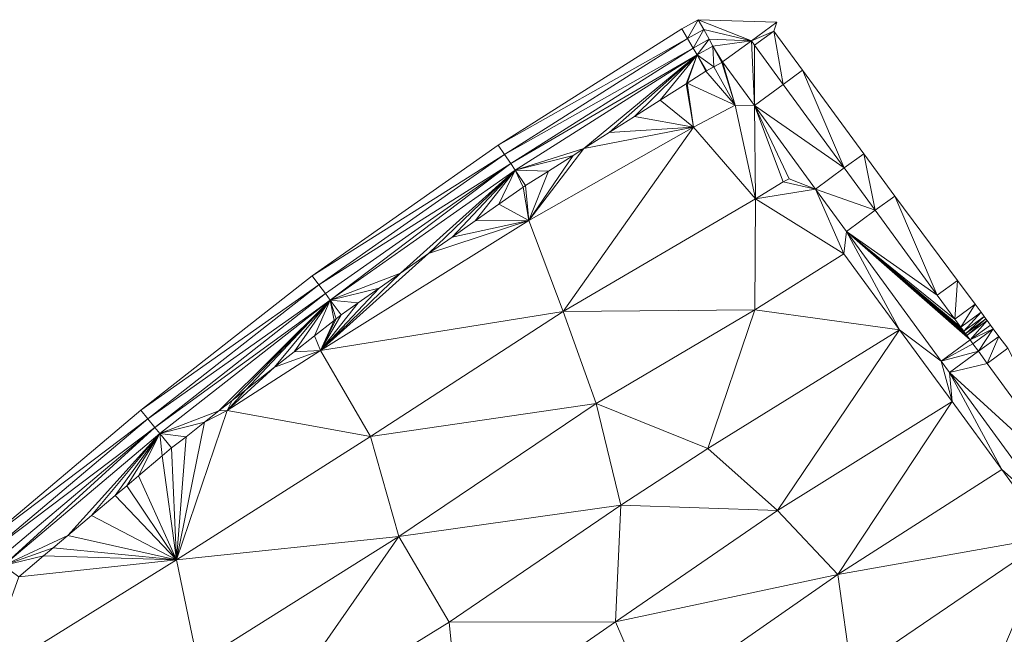
# Model space of a CAD drawing. Units: metres. Extents: x 32413642 to 32413919, y 5480275 to 5480625.
# Drawn here: x 32413727 to 32413787, y 5480588 to 5480625 of the extents above; entities that cross this region are included whole.
import ezdxf

# ---------------------------------------------------------------- set-up
doc = ezdxf.new("R2010")
doc.units = ezdxf.units.M
doc.layers.add('KDB_Dreiecke', color=7, linetype='Continuous')

msp = doc.modelspace()

# ---------------------------------------------------------------- linework, layer by layer
at = {"layer": 'KDB_Dreiecke', "color": 4, "lineweight": 18}
for points in [[(32413767.472, 5480624.238, 316.186), (32413768.133, 5480625.383, 316.214), (32413767.123, 5480624.826, 316.203)], [(32413767.472, 5480624.238, 316.186), (32413768.463, 5480624.785, 316.197), (32413768.133, 5480625.383, 316.214)], [(32413771.366, 5480624.092, 316.57), (32413768.133, 5480625.383, 316.214), (32413768.463, 5480624.785, 316.197)], [(32413771.366, 5480624.092, 316.57), (32413772.921, 5480625.229, 315.286), (32413768.133, 5480625.383, 316.214)], [(32413772.739, 5480624.688, 315.537), (32413772.921, 5480625.229, 315.286), (32413771.366, 5480624.092, 316.57)], [(32413767.472, 5480624.238, 316.186), (32413767.123, 5480624.826, 316.203), (32413755.958, 5480617.753, 316.067)], [(32413767.814, 5480623.659, 315.738), (32413768.463, 5480624.785, 316.197), (32413767.472, 5480624.238, 316.186)], [(32413767.814, 5480623.659, 315.738), (32413768.788, 5480624.197, 315.749), (32413768.463, 5480624.785, 316.197)], [(32413771.366, 5480624.092, 316.57), (32413768.463, 5480624.785, 316.197), (32413768.788, 5480624.197, 315.749)], [(32413771.561, 5480623.826, 316.51), (32413772.739, 5480624.688, 315.537), (32413771.366, 5480624.092, 316.57)], [(32413771.561, 5480623.826, 316.51), (32413773.302, 5480621.443, 315.979), (32413772.739, 5480624.688, 315.537)], [(32413772.739, 5480624.688, 315.537), (32413773.302, 5480621.443, 315.979), (32413774.482, 5480622.305, 315.005)], [(32413767.472, 5480624.238, 316.186), (32413755.958, 5480617.753, 316.067), (32413756.338, 5480617.185, 316.05)], [(32413756.338, 5480617.185, 316.05), (32413767.814, 5480623.659, 315.738), (32413767.472, 5480624.238, 316.186)], [(32413767.814, 5480623.659, 315.738), (32413768.064, 5480623.237, 315.738), (32413768.788, 5480624.197, 315.749)], [(32413768.788, 5480624.197, 315.749), (32413768.064, 5480623.237, 315.738), (32413769.025, 5480623.767, 315.749)], [(32413768.064, 5480623.237, 315.738), (32413769.08, 5480622.516, 316.504), (32413769.025, 5480623.767, 315.749)], [(32413771.366, 5480624.092, 316.57), (32413768.788, 5480624.197, 315.749), (32413769.025, 5480623.767, 315.749)], [(32413771.366, 5480624.092, 316.57), (32413769.025, 5480623.767, 315.749), (32413769.608, 5480622.808, 316.508)], [(32413769.025, 5480623.767, 315.749), (32413769.568, 5480622.785, 316.507), (32413769.589, 5480622.797, 316.508)], [(32413769.025, 5480623.767, 315.749), (32413769.08, 5480622.516, 316.504), (32413769.568, 5480622.785, 316.507)], [(32413769.025, 5480623.767, 315.749), (32413769.589, 5480622.797, 316.508), (32413769.608, 5480622.808, 316.508)], [(32413771.366, 5480624.092, 316.57), (32413769.608, 5480622.808, 316.508), (32413771.545, 5480620.158, 315.917)], [(32413771.561, 5480623.826, 316.51), (32413771.366, 5480624.092, 316.57), (32413771.545, 5480620.158, 315.917)], [(32413771.561, 5480623.826, 316.51), (32413771.545, 5480620.158, 315.917), (32413773.302, 5480621.443, 315.979)], [(32413756.338, 5480617.185, 316.05), (32413756.711, 5480616.625, 315.602), (32413767.814, 5480623.659, 315.738)], [(32413768.064, 5480623.237, 315.738), (32413767.814, 5480623.659, 315.738), (32413756.711, 5480616.625, 315.602)], [(32413768.064, 5480623.237, 315.738), (32413756.711, 5480616.625, 315.602), (32413756.983, 5480616.217, 315.602)], [(32413768.064, 5480623.237, 315.738), (32413756.983, 5480616.217, 315.602), (32413761.155, 5480617.531, 316.39)], [(32413761.155, 5480617.531, 316.39), (32413762.709, 5480618.516, 316.408), (32413768.064, 5480623.237, 315.738)], [(32413762.709, 5480618.516, 316.408), (32413764.249, 5480619.492, 316.429), (32413768.064, 5480623.237, 315.738)], [(32413764.249, 5480619.492, 316.429), (32413765.801, 5480620.474, 316.453), (32413768.064, 5480623.237, 315.738)], [(32413765.801, 5480620.474, 316.453), (32413767.39, 5480621.481, 316.479), (32413768.064, 5480623.237, 315.738)], [(32413767.39, 5480621.481, 316.479), (32413767.458, 5480621.525, 316.48), (32413768.064, 5480623.237, 315.738)], [(32413768.064, 5480623.237, 315.738), (32413767.458, 5480621.525, 316.48), (32413768.592, 5480622.242, 316.501)], [(32413768.064, 5480623.237, 315.738), (32413768.636, 5480622.271, 316.502), (32413769.08, 5480622.516, 316.504)], [(32413768.064, 5480623.237, 315.738), (32413768.592, 5480622.242, 316.501), (32413768.636, 5480622.271, 316.502)], [(32413769.568, 5480622.785, 316.507), (32413769.08, 5480622.516, 316.504), (32413770.378, 5480620.188, 316.02)], [(32413770.378, 5480620.188, 316.02), (32413769.589, 5480622.797, 316.508), (32413769.568, 5480622.785, 316.507)], [(32413769.589, 5480622.797, 316.508), (32413770.378, 5480620.188, 316.02), (32413769.608, 5480622.808, 316.508)], [(32413769.608, 5480622.808, 316.508), (32413770.378, 5480620.188, 316.02), (32413771.545, 5480620.158, 315.917)], [(32413767.458, 5480621.525, 316.48), (32413770.378, 5480620.188, 316.02), (32413768.592, 5480622.242, 316.501)], [(32413768.592, 5480622.242, 316.501), (32413769.08, 5480622.516, 316.504), (32413768.636, 5480622.271, 316.502)], [(32413768.592, 5480622.242, 316.501), (32413770.378, 5480620.188, 316.02), (32413769.08, 5480622.516, 316.504)], [(32413773.302, 5480621.443, 315.979), (32413777.018, 5480616.359, 314.847), (32413774.482, 5480622.305, 315.005)], [(32413774.482, 5480622.305, 315.005), (32413777.018, 5480616.359, 314.847), (32413778.2, 5480617.223, 313.87)], [(32413765.801, 5480620.474, 316.453), (32413767.831, 5480618.837, 316.02), (32413767.39, 5480621.481, 316.479)], [(32413767.39, 5480621.481, 316.479), (32413767.831, 5480618.837, 316.02), (32413767.458, 5480621.525, 316.48)], [(32413767.458, 5480621.525, 316.48), (32413767.831, 5480618.837, 316.02), (32413770.378, 5480620.188, 316.02)], [(32413773.302, 5480621.443, 315.979), (32413771.545, 5480620.158, 315.917), (32413777.018, 5480616.359, 314.847)], [(32413764.249, 5480619.492, 316.429), (32413767.831, 5480618.837, 316.02), (32413765.801, 5480620.474, 316.453)], [(32413770.378, 5480620.188, 316.02), (32413767.831, 5480618.837, 316.02), (32413771.614, 5480614.475, 315.02)], [(32413770.378, 5480620.188, 316.02), (32413771.614, 5480614.475, 315.02), (32413771.545, 5480620.158, 315.917)], [(32413771.614, 5480614.475, 315.02), (32413773.291, 5480615.507, 315.02), (32413771.545, 5480620.158, 315.917)], [(32413777.018, 5480616.359, 314.847), (32413771.545, 5480620.158, 315.917), (32413775.261, 5480615.074, 314.785)], [(32413773.659, 5480615.699, 315.02), (32413775.261, 5480615.074, 314.785), (32413771.545, 5480620.158, 315.917)], [(32413773.291, 5480615.507, 315.02), (32413773.659, 5480615.699, 315.02), (32413771.545, 5480620.158, 315.917)], [(32413762.709, 5480618.516, 316.408), (32413767.831, 5480618.837, 316.02), (32413764.249, 5480619.492, 316.429)], [(32413761.155, 5480617.531, 316.39), (32413757.825, 5480613.155, 316.02), (32413767.831, 5480618.837, 316.02)], [(32413759.914, 5480607.625, 315.02), (32413767.831, 5480618.837, 316.02), (32413757.825, 5480613.155, 316.02)], [(32413759.914, 5480607.625, 315.02), (32413771.614, 5480614.475, 315.02), (32413767.831, 5480618.837, 316.02)], [(32413761.155, 5480617.531, 316.39), (32413767.831, 5480618.837, 316.02), (32413762.709, 5480618.516, 316.408)], [(32413756.338, 5480617.185, 316.05), (32413755.958, 5480617.753, 316.067), (32413744.625, 5480609.795, 315.923)], [(32413756.338, 5480617.185, 316.05), (32413744.625, 5480609.795, 315.923), (32413745.033, 5480609.246, 315.906)], [(32413745.033, 5480609.246, 315.906), (32413756.711, 5480616.625, 315.602), (32413756.338, 5480617.185, 316.05)], [(32413756.983, 5480616.217, 315.602), (32413760.513, 5480617.124, 316.384), (32413761.155, 5480617.531, 316.39)], [(32413760.513, 5480617.124, 316.384), (32413757.825, 5480613.155, 316.02), (32413761.155, 5480617.531, 316.39)], [(32413778.903, 5480613.78, 314.273), (32413778.2, 5480617.223, 313.87), (32413777.018, 5480616.359, 314.847)], [(32413778.903, 5480613.78, 314.273), (32413780.088, 5480614.646, 313.295), (32413778.2, 5480617.223, 313.87)], [(32413745.033, 5480609.246, 315.906), (32413745.434, 5480608.707, 315.458), (32413756.711, 5480616.625, 315.602)], [(32413756.711, 5480616.625, 315.602), (32413745.434, 5480608.707, 315.458), (32413745.727, 5480608.312, 315.458)], [(32413756.711, 5480616.625, 315.602), (32413745.727, 5480608.312, 315.458), (32413756.983, 5480616.217, 315.602)], [(32413756.983, 5480616.217, 315.602), (32413759.004, 5480616.169, 316.368), (32413760.513, 5480617.124, 316.384)], [(32413759.004, 5480616.169, 316.368), (32413757.825, 5480613.155, 316.02), (32413760.513, 5480617.124, 316.384)], [(32413745.727, 5480608.312, 315.458), (32413749.996, 5480609.94, 316.247), (32413756.983, 5480616.217, 315.602)], [(32413749.996, 5480609.94, 316.247), (32413751.719, 5480611.149, 316.265), (32413756.983, 5480616.217, 315.602)], [(32413751.719, 5480611.149, 316.265), (32413753.142, 5480612.149, 316.283), (32413756.983, 5480616.217, 315.602)], [(32413753.142, 5480612.149, 316.283), (32413754.556, 5480613.141, 316.304), (32413756.983, 5480616.217, 315.602)], [(32413754.556, 5480613.141, 316.304), (32413755.99, 5480614.149, 316.327), (32413756.983, 5480616.217, 315.602)], [(32413756.983, 5480616.217, 315.602), (32413755.99, 5480614.149, 316.327), (32413757.478, 5480615.193, 316.353)], [(32413756.983, 5480616.217, 315.602), (32413757.606, 5480615.283, 316.355), (32413759.004, 5480616.169, 316.368)], [(32413756.983, 5480616.217, 315.602), (32413757.478, 5480615.193, 316.353), (32413757.606, 5480615.283, 316.355)], [(32413757.606, 5480615.283, 316.355), (32413757.825, 5480613.155, 316.02), (32413759.004, 5480616.169, 316.368)], [(32413777.018, 5480616.359, 314.847), (32413775.261, 5480615.074, 314.785), (32413778.903, 5480613.78, 314.273)], [(32413771.614, 5480614.475, 315.02), (32413775.261, 5480615.074, 314.785), (32413773.291, 5480615.507, 315.02)], [(32413773.291, 5480615.507, 315.02), (32413775.261, 5480615.074, 314.785), (32413773.659, 5480615.699, 315.02)], [(32413755.99, 5480614.149, 316.327), (32413757.825, 5480613.155, 316.02), (32413757.478, 5480615.193, 316.353)], [(32413757.478, 5480615.193, 316.353), (32413757.825, 5480613.155, 316.02), (32413757.606, 5480615.283, 316.355)], [(32413777.001, 5480611.127, 314.02), (32413775.261, 5480615.074, 314.785), (32413771.614, 5480614.475, 315.02)], [(32413778.903, 5480613.78, 314.273), (32413775.261, 5480615.074, 314.785), (32413777.146, 5480612.496, 314.211)], [(32413777.001, 5480611.127, 314.02), (32413777.146, 5480612.496, 314.211), (32413775.261, 5480615.074, 314.785)], [(32413754.556, 5480613.141, 316.304), (32413757.825, 5480613.155, 316.02), (32413755.99, 5480614.149, 316.327)], [(32413771.564, 5480607.72, 314.02), (32413771.614, 5480614.475, 315.02), (32413759.914, 5480607.625, 315.02)], [(32413771.564, 5480607.72, 314.02), (32413777.001, 5480611.127, 314.02), (32413771.614, 5480614.475, 315.02)], [(32413782.677, 5480608.618, 313.154), (32413780.088, 5480614.646, 313.295), (32413778.903, 5480613.78, 314.273)], [(32413782.677, 5480608.618, 313.154), (32413783.9, 5480609.512, 312.144), (32413780.088, 5480614.646, 313.295)], [(32413782.677, 5480608.618, 313.154), (32413778.903, 5480613.78, 314.273), (32413777.146, 5480612.496, 314.211)], [(32413751.719, 5480611.149, 316.265), (32413745.139, 5480605.233, 316.02), (32413757.825, 5480613.155, 316.02)], [(32413745.139, 5480605.233, 316.02), (32413759.914, 5480607.625, 315.02), (32413757.825, 5480613.155, 316.02)], [(32413751.719, 5480611.149, 316.265), (32413757.825, 5480613.155, 316.02), (32413753.142, 5480612.149, 316.283)], [(32413753.142, 5480612.149, 316.283), (32413757.825, 5480613.155, 316.02), (32413754.556, 5480613.141, 316.304)], [(32413780.377, 5480606.507, 313.02), (32413777.146, 5480612.496, 314.211), (32413777.001, 5480611.127, 314.02)], [(32413780.377, 5480606.507, 313.02), (32413782.918, 5480604.599, 312.5), (32413777.146, 5480612.496, 314.211)], [(32413777.146, 5480612.496, 314.211), (32413782.918, 5480604.599, 312.5), (32413784.675, 5480605.884, 312.562)], [(32413783.743, 5480607.159, 312.838), (32413782.677, 5480608.618, 313.154), (32413777.146, 5480612.496, 314.211)], [(32413784.107, 5480606.661, 312.73), (32413783.743, 5480607.159, 312.838), (32413777.146, 5480612.496, 314.211)], [(32413784.477, 5480606.155, 312.621), (32413777.146, 5480612.496, 314.211), (32413784.675, 5480605.884, 312.562)], [(32413784.291, 5480606.409, 312.676), (32413784.107, 5480606.661, 312.73), (32413777.146, 5480612.496, 314.211)], [(32413784.402, 5480606.257, 312.643), (32413784.291, 5480606.409, 312.676), (32413777.146, 5480612.496, 314.211)], [(32413784.477, 5480606.155, 312.621), (32413784.402, 5480606.257, 312.643), (32413777.146, 5480612.496, 314.211)], [(32413749.996, 5480609.94, 316.247), (32413745.139, 5480605.233, 316.02), (32413751.719, 5480611.149, 316.265)], [(32413780.377, 5480606.507, 313.02), (32413777.001, 5480611.127, 314.02), (32413771.564, 5480607.72, 314.02)], [(32413745.033, 5480609.246, 315.906), (32413744.625, 5480609.795, 315.923), (32413734.199, 5480601.61, 315.717)], [(32413748.704, 5480609.032, 316.232), (32413745.139, 5480605.233, 316.02), (32413749.996, 5480609.94, 316.247)], [(32413745.727, 5480608.312, 315.458), (32413748.704, 5480609.032, 316.232), (32413749.996, 5480609.94, 316.247)], [(32413783.743, 5480607.159, 312.838), (32413783.9, 5480609.512, 312.144), (32413782.677, 5480608.618, 313.154)], [(32413783.743, 5480607.159, 312.838), (32413784.977, 5480608.061, 311.82), (32413783.9, 5480609.512, 312.144)], [(32413745.033, 5480609.246, 315.906), (32413734.199, 5480601.61, 315.717), (32413734.631, 5480601.08, 315.7)], [(32413734.631, 5480601.08, 315.7), (32413745.434, 5480608.707, 315.458), (32413745.033, 5480609.246, 315.906)], [(32413747.425, 5480608.134, 316.219), (32413745.139, 5480605.233, 316.02), (32413748.704, 5480609.032, 316.232)], [(32413745.727, 5480608.312, 315.458), (32413747.425, 5480608.134, 316.219), (32413748.704, 5480609.032, 316.232)], [(32413734.631, 5480601.08, 315.7), (32413735.055, 5480600.559, 315.252), (32413745.434, 5480608.707, 315.458)], [(32413745.727, 5480608.312, 315.458), (32413745.434, 5480608.707, 315.458), (32413735.055, 5480600.559, 315.252)], [(32413745.727, 5480608.312, 315.458), (32413735.055, 5480600.559, 315.252), (32413735.365, 5480600.178, 315.252)], [(32413735.365, 5480600.178, 315.252), (32413738.945, 5480601.562, 316.062), (32413745.727, 5480608.312, 315.458)], [(32413738.945, 5480601.562, 316.062), (32413739.758, 5480602.2, 316.079), (32413745.727, 5480608.312, 315.458)], [(32413739.758, 5480602.2, 316.079), (32413740.584, 5480602.849, 316.095), (32413745.727, 5480608.312, 315.458)], [(32413740.584, 5480602.849, 316.095), (32413742.343, 5480604.23, 316.131), (32413745.727, 5480608.312, 315.458)], [(32413742.343, 5480604.23, 316.131), (32413743.528, 5480605.16, 316.154), (32413745.727, 5480608.312, 315.458)], [(32413743.528, 5480605.16, 316.154), (32413744.761, 5480606.128, 316.178), (32413745.727, 5480608.312, 315.458)], [(32413745.727, 5480608.312, 315.458), (32413744.761, 5480606.128, 316.178), (32413745.959, 5480607.068, 316.201)], [(32413745.727, 5480608.312, 315.458), (32413746.396, 5480607.411, 316.21), (32413747.425, 5480608.134, 316.219)], [(32413745.727, 5480608.312, 315.458), (32413746.091, 5480607.172, 316.204), (32413746.396, 5480607.411, 316.21)], [(32413745.727, 5480608.312, 315.458), (32413745.959, 5480607.068, 316.201), (32413746.091, 5480607.172, 316.204)], [(32413746.396, 5480607.411, 316.21), (32413745.139, 5480605.233, 316.02), (32413747.425, 5480608.134, 316.219)], [(32413745.139, 5480605.233, 316.02), (32413748.177, 5480600, 315.02), (32413759.914, 5480607.625, 315.02)], [(32413761.913, 5480602.005, 314.02), (32413759.914, 5480607.625, 315.02), (32413748.177, 5480600, 315.02)], [(32413761.913, 5480602.005, 314.02), (32413771.564, 5480607.72, 314.02), (32413759.914, 5480607.625, 315.02)], [(32413768.718, 5480599.282, 313.02), (32413771.564, 5480607.72, 314.02), (32413761.913, 5480602.005, 314.02)], [(32413780.377, 5480606.507, 313.02), (32413771.564, 5480607.72, 314.02), (32413768.718, 5480599.282, 313.02)], [(32413784.107, 5480606.661, 312.73), (32413784.977, 5480608.061, 311.82), (32413783.743, 5480607.159, 312.838)], [(32413784.107, 5480606.661, 312.73), (32413785.345, 5480607.566, 311.709), (32413784.977, 5480608.061, 311.82)], [(32413784.291, 5480606.409, 312.676), (32413785.345, 5480607.566, 311.709), (32413784.107, 5480606.661, 312.73)], [(32413784.291, 5480606.409, 312.676), (32413785.53, 5480607.315, 311.653), (32413785.345, 5480607.566, 311.709)], [(32413744.761, 5480606.128, 316.178), (32413745.139, 5480605.233, 316.02), (32413745.959, 5480607.068, 316.201)], [(32413746.091, 5480607.172, 316.204), (32413745.139, 5480605.233, 316.02), (32413746.396, 5480607.411, 316.21)], [(32413745.959, 5480607.068, 316.201), (32413745.139, 5480605.233, 316.02), (32413746.091, 5480607.172, 316.204)], [(32413784.402, 5480606.257, 312.643), (32413785.53, 5480607.315, 311.653), (32413784.291, 5480606.409, 312.676)], [(32413784.402, 5480606.257, 312.643), (32413785.642, 5480607.163, 311.619), (32413785.53, 5480607.315, 311.653)], [(32413784.477, 5480606.155, 312.621), (32413785.642, 5480607.163, 311.619), (32413784.402, 5480606.257, 312.643)], [(32413784.477, 5480606.155, 312.621), (32413785.717, 5480607.062, 311.597), (32413785.642, 5480607.163, 311.619)], [(32413784.477, 5480606.155, 312.621), (32413784.675, 5480605.884, 312.562), (32413785.717, 5480607.062, 311.597)], [(32413785.717, 5480607.062, 311.597), (32413784.675, 5480605.884, 312.562), (32413785.921, 5480606.794, 311.534)], [(32413768.718, 5480599.282, 313.02), (32413772.952, 5480595.503, 312.02), (32413780.377, 5480606.507, 313.02)], [(32413772.952, 5480595.503, 312.02), (32413783.577, 5480602.13, 312.02), (32413780.377, 5480606.507, 313.02)], [(32413783.577, 5480602.13, 312.02), (32413782.918, 5480604.599, 312.5), (32413780.377, 5480606.507, 313.02)], [(32413786.086, 5480606.562, 311.48), (32413785.921, 5480606.794, 311.534), (32413784.675, 5480605.884, 312.562)], [(32413784.843, 5480605.654, 312.506), (32413786.086, 5480606.562, 311.48), (32413784.675, 5480605.884, 312.562)], [(32413784.843, 5480605.654, 312.506), (32413785.182, 5480605.191, 312.394), (32413786.086, 5480606.562, 311.48)], [(32413786.086, 5480606.562, 311.48), (32413785.182, 5480605.191, 312.394), (32413786.431, 5480606.104, 311.363)], [(32413743.528, 5480605.16, 316.154), (32413745.139, 5480605.233, 316.02), (32413744.761, 5480606.128, 316.178)], [(32413784.843, 5480605.654, 312.506), (32413784.675, 5480605.884, 312.562), (32413782.918, 5480604.599, 312.5)], [(32413785.716, 5480604.46, 312.216), (32413786.431, 5480606.104, 311.363), (32413785.182, 5480605.191, 312.394)], [(32413785.716, 5480604.46, 312.216), (32413786.974, 5480605.38, 311.177), (32413786.431, 5480606.104, 311.363)], [(32413742.343, 5480604.23, 316.131), (32413739.456, 5480601.587, 316.02), (32413745.139, 5480605.233, 316.02)], [(32413739.456, 5480601.587, 316.02), (32413748.177, 5480600, 315.02), (32413745.139, 5480605.233, 316.02)], [(32413742.343, 5480604.23, 316.131), (32413745.139, 5480605.233, 316.02), (32413743.528, 5480605.16, 316.154)], [(32413784.843, 5480605.654, 312.506), (32413782.918, 5480604.599, 312.5), (32413785.182, 5480605.191, 312.394)], [(32413785.182, 5480605.191, 312.394), (32413782.918, 5480604.599, 312.5), (32413783.424, 5480603.906, 312.332)], [(32413785.716, 5480604.46, 312.216), (32413785.182, 5480605.191, 312.394), (32413783.424, 5480603.906, 312.332)], [(32413785.716, 5480604.46, 312.216), (32413791.557, 5480596.469, 310.276), (32413786.974, 5480605.38, 311.177)], [(32413783.577, 5480602.13, 312.02), (32413783.424, 5480603.906, 312.332), (32413782.918, 5480604.599, 312.5)], [(32413740.584, 5480602.849, 316.095), (32413739.456, 5480601.587, 316.02), (32413742.343, 5480604.23, 316.131)], [(32413785.716, 5480604.46, 312.216), (32413783.424, 5480603.906, 312.332), (32413791.557, 5480596.469, 310.276)], [(32413786.599, 5480597.996, 311.02), (32413789.8, 5480595.184, 310.214), (32413783.424, 5480603.906, 312.332)], [(32413783.577, 5480602.13, 312.02), (32413786.599, 5480597.996, 311.02), (32413783.424, 5480603.906, 312.332)], [(32413783.424, 5480603.906, 312.332), (32413789.8, 5480595.184, 310.214), (32413791.557, 5480596.469, 310.276)], [(32413739.758, 5480602.2, 316.079), (32413739.456, 5480601.587, 316.02), (32413740.584, 5480602.849, 316.095)], [(32413738.945, 5480601.562, 316.062), (32413739.456, 5480601.587, 316.02), (32413739.758, 5480602.2, 316.079)], [(32413734.631, 5480601.08, 315.7), (32413734.199, 5480601.61, 315.717), (32413724.614, 5480593.526, 315.421)], [(32413735.365, 5480600.178, 315.252), (32413738.079, 5480600.882, 316.044), (32413738.945, 5480601.562, 316.062)], [(32413738.079, 5480600.882, 316.044), (32413736.375, 5480592.487, 315.02), (32413739.456, 5480601.587, 316.02)], [(32413739.456, 5480601.587, 316.02), (32413736.375, 5480592.487, 315.02), (32413748.177, 5480600, 315.02)], [(32413738.079, 5480600.882, 316.044), (32413739.456, 5480601.587, 316.02), (32413738.945, 5480601.562, 316.062)], [(32413749.913, 5480593.925, 314.02), (32413761.913, 5480602.005, 314.02), (32413748.177, 5480600, 315.02)], [(32413763.425, 5480595.819, 313.02), (32413761.913, 5480602.005, 314.02), (32413749.913, 5480593.925, 314.02)], [(32413763.425, 5480595.819, 313.02), (32413768.718, 5480599.282, 313.02), (32413761.913, 5480602.005, 314.02)], [(32413772.952, 5480595.503, 312.02), (32413776.626, 5480591.607, 311.02), (32413783.577, 5480602.13, 312.02)], [(32413783.577, 5480602.13, 312.02), (32413776.626, 5480591.607, 311.02), (32413786.599, 5480597.996, 311.02)], [(32413734.631, 5480601.08, 315.7), (32413724.614, 5480593.526, 315.421), (32413725.07, 5480593.016, 315.404)], [(32413725.07, 5480593.016, 315.404), (32413735.055, 5480600.559, 315.252), (32413734.631, 5480601.08, 315.7)], [(32413725.07, 5480593.016, 315.404), (32413725.518, 5480592.515, 314.956), (32413735.055, 5480600.559, 315.252)], [(32413735.055, 5480600.559, 315.252), (32413725.518, 5480592.515, 314.956), (32413725.845, 5480592.149, 314.956)], [(32413735.055, 5480600.559, 315.252), (32413725.845, 5480592.149, 314.956), (32413735.365, 5480600.178, 315.252)], [(32413735.365, 5480600.178, 315.252), (32413736.949, 5480599.995, 316.021), (32413738.079, 5480600.882, 316.044)], [(32413736.949, 5480599.995, 316.021), (32413736.375, 5480592.487, 315.02), (32413738.079, 5480600.882, 316.044)], [(32413729.749, 5480593.974, 315.813), (32413735.365, 5480600.178, 315.252), (32413725.845, 5480592.149, 314.956)], [(32413729.749, 5480593.974, 315.813), (32413731.197, 5480595.195, 315.857), (32413735.365, 5480600.178, 315.252)], [(32413731.197, 5480595.195, 315.857), (32413732.631, 5480596.404, 315.9), (32413735.365, 5480600.178, 315.252)], [(32413732.631, 5480596.404, 315.9), (32413733.343, 5480597.005, 315.922), (32413735.365, 5480600.178, 315.252)], [(32413733.343, 5480597.005, 315.922), (32413734.056, 5480597.606, 315.943), (32413735.365, 5480600.178, 315.252)], [(32413734.056, 5480597.606, 315.943), (32413735.496, 5480598.821, 315.986), (32413735.365, 5480600.178, 315.252)], [(32413735.365, 5480600.178, 315.252), (32413736.073, 5480599.307, 316.002), (32413736.949, 5480599.995, 316.021)], [(32413735.365, 5480600.178, 315.252), (32413735.496, 5480598.821, 315.986), (32413736.073, 5480599.307, 316.002)], [(32413736.073, 5480599.307, 316.002), (32413736.375, 5480592.487, 315.02), (32413736.949, 5480599.995, 316.021)], [(32413749.913, 5480593.925, 314.02), (32413748.177, 5480600, 315.02), (32413736.375, 5480592.487, 315.02)], [(32413735.496, 5480598.821, 315.986), (32413736.375, 5480592.487, 315.02), (32413736.073, 5480599.307, 316.002)], [(32413772.952, 5480595.503, 312.02), (32413768.718, 5480599.282, 313.02), (32413763.425, 5480595.819, 313.02)], [(32413734.056, 5480597.606, 315.943), (32413736.375, 5480592.487, 315.02), (32413735.496, 5480598.821, 315.986)], [(32413789.597, 5480593.895, 310.02), (32413786.599, 5480597.996, 311.02), (32413776.626, 5480591.607, 311.02)], [(32413789.597, 5480593.895, 310.02), (32413789.8, 5480595.184, 310.214), (32413786.599, 5480597.996, 311.02)], [(32413733.343, 5480597.005, 315.922), (32413736.375, 5480592.487, 315.02), (32413734.056, 5480597.606, 315.943)], [(32413732.631, 5480596.404, 315.9), (32413736.375, 5480592.487, 315.02), (32413733.343, 5480597.005, 315.922)], [(32413731.197, 5480595.195, 315.857), (32413736.375, 5480592.487, 315.02), (32413732.631, 5480596.404, 315.9)], [(32413752.972, 5480588.7, 313.02), (32413763.425, 5480595.819, 313.02), (32413749.913, 5480593.925, 314.02)], [(32413763.096, 5480588.717, 312.02), (32413763.425, 5480595.819, 313.02), (32413752.972, 5480588.7, 313.02)], [(32413763.096, 5480588.717, 312.02), (32413772.952, 5480595.503, 312.02), (32413763.425, 5480595.819, 313.02)], [(32413729.749, 5480593.974, 315.813), (32413736.375, 5480592.487, 315.02), (32413731.197, 5480595.195, 315.857)], [(32413763.096, 5480588.717, 312.02), (32413776.626, 5480591.607, 311.02), (32413772.952, 5480595.503, 312.02)], [(32413725.845, 5480592.149, 314.956), (32413728.859, 5480593.223, 315.786), (32413729.749, 5480593.974, 315.813)], [(32413728.859, 5480593.223, 315.786), (32413736.375, 5480592.487, 315.02), (32413729.749, 5480593.974, 315.813)], [(32413737.67, 5480586.219, 314.02), (32413749.913, 5480593.925, 314.02), (32413736.375, 5480592.487, 315.02)], [(32413741.228, 5480581.439, 313.02), (32413749.913, 5480593.925, 314.02), (32413737.67, 5480586.219, 314.02)], [(32413741.228, 5480581.439, 313.02), (32413752.972, 5480588.7, 313.02), (32413749.913, 5480593.925, 314.02)], [(32413789.597, 5480593.895, 310.02), (32413776.626, 5480591.607, 311.02), (32413777.457, 5480585.632, 310.02)], [(32413785.898, 5480585.172, 309.02), (32413789.597, 5480593.895, 310.02), (32413777.457, 5480585.632, 310.02)], [(32413789.597, 5480593.895, 310.02), (32413785.898, 5480585.172, 309.02), (32413791.753, 5480589.235, 309.02)], [(32413725.845, 5480592.149, 314.956), (32413728.283, 5480592.738, 315.768), (32413728.859, 5480593.223, 315.786)], [(32413728.283, 5480592.738, 315.768), (32413736.375, 5480592.487, 315.02), (32413728.859, 5480593.223, 315.786)], [(32413725.845, 5480592.149, 314.956), (32413726.774, 5480591.464, 315.721), (32413728.283, 5480592.738, 315.768)], [(32413726.774, 5480591.464, 315.721), (32413736.375, 5480592.487, 315.02), (32413728.283, 5480592.738, 315.768)], [(32413726.774, 5480591.464, 315.721), (32413724.498, 5480585.124, 315.02), (32413736.375, 5480592.487, 315.02)], [(32413724.498, 5480585.124, 315.02), (32413737.67, 5480586.219, 314.02), (32413736.375, 5480592.487, 315.02)], [(32413763.096, 5480588.717, 312.02), (32413765.264, 5480583.695, 311.02), (32413776.626, 5480591.607, 311.02)], [(32413777.457, 5480585.632, 310.02), (32413776.626, 5480591.607, 311.02), (32413765.264, 5480583.695, 311.02)], [(32413791.753, 5480589.235, 309.02), (32413785.898, 5480585.172, 309.02), (32413792.158, 5480587.223, 308.642)], [(32413753.621, 5480582.148, 312.02), (32413752.972, 5480588.7, 313.02), (32413741.228, 5480581.439, 313.02)], [(32413753.621, 5480582.148, 312.02), (32413763.096, 5480588.717, 312.02), (32413752.972, 5480588.7, 313.02)], [(32413753.621, 5480582.148, 312.02), (32413765.264, 5480583.695, 311.02), (32413763.096, 5480588.717, 312.02)]]:
    msp.add_3dface(points, dxfattribs=at)

doc.saveas('drawing.dxf')
